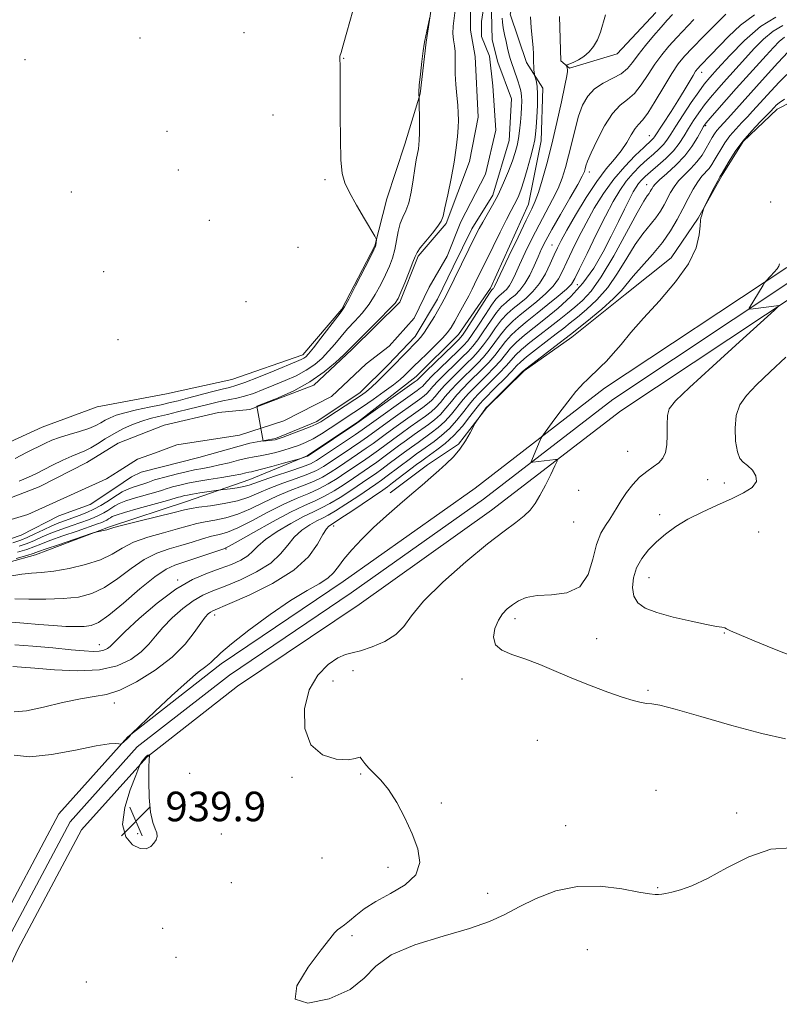
# Model space of a CAD drawing. Extents: x 2114800 to 2117700, y 324800 to 327700.
# Drawn here: x 2116125 to 2116331, y 325612 to 325878 of the extents above; entities that cross this region are included whole.
import ezdxf

# ---------------------------------------------------------------- set-up
doc = ezdxf.new("R2010")
doc.units = 0
doc.header["$MEASUREMENT"] = 0
for name, color, linetype, lineweight in [('DTM HARD BREAKLINE', 7, 'Continuous', 0), ('DTM SPOT ELEVATION', 2, 'Continuous', 13), ('INDEX CONTOUR', 41, 'Continuous', 13), ('INDEX CONTOUR DEPRESSION', 41, 'Continuous', 13), ('INTERMEDIATE CONTOUR', 44, 'Continuous', 0), ('SPOT ELEVATION', 7, 'Continuous', 0), ('STREAM - RIVER CENTERLINE', 11, 'Continuous', 0), ('STREAM - RIVER DOUBLE LINE', 5, 'Continuous', 0)]:
    doc.layers.add(name, color=color, linetype=linetype, lineweight=lineweight)
doc.styles.add('Style-ITALICS', font='ITALICS.shx')

# ---------------------------------------------------------------- blocks, each defined once
blk = doc.blocks.new('SPOT')
at = {"layer": 'SPOT ELEVATION'}
for p, q in [((-3.91, -3.91), (3.82, 3.81)), ((-1.65, 3.77), (1.72, -3.93))]:
    blk.add_line(p, q, dxfattribs=at)

msp = doc.modelspace()

# ---------------------------------------------------------------- linework, layer by layer
at = {"layer": 'DTM HARD BREAKLINE'}
for points in [[(2116056.48, 325726.75, 923.46), (2116068.29, 325725.45, 924.4), (2116084.99, 325723.72, 925.75), (2116100.89, 325724.84, 926.32), (2116115.18, 325729.64, 926.68), (2116129.47, 325733.62, 926.64), (2116149.49, 325741.24, 925.83), (2116170.32, 325748.03, 925.09), (2116187.48, 325754.04, 923.02), (2116203, 325760.46, 921.87), (2116216.92, 325769.75, 921.87), (2116232.48, 325781.88, 921.18), (2116243.97, 325793.21, 920.98), (2116252.61, 325805.79, 921.55), (2116262.94, 325828.55, 921.3), (2116266.31, 325845.65, 920.73), (2116266.81, 325859.91, 920.49), (2116262.37, 325866.87, 919.55), (2116257.97, 325879.93, 919.06), (2116262.97, 325897.84, 918.74), (2116268.79, 325915.73, 918.45), (2116271.77, 325935.28, 918.82), (2116273.48, 325947.9, 918.78)], [(2116225.5, 325750.45, 939.46), (2116235.55, 325757.99, 939.58), (2116243.99, 325763.54, 939.78), (2116251.66, 325773.5, 940.14), (2116261.73, 325783.44, 940.18), (2116274.59, 325792.57, 940.5), (2116289.07, 325804.08, 940.7), (2116301.55, 325814.01, 941.34), (2116308.82, 325824.77, 941.94), (2116315.3, 325836.34, 942.18), (2116320.96, 325845.51, 942.3), (2116330.22, 325854.25, 942.5), (2116341.06, 325859.79, 942.74), (2116353.47, 325859.71, 942.9), (2116369.46, 325857.61, 943.5), (2116391.08, 325857.47, 944.54), (2116404.29, 325858.99, 944.38), (2116421.12, 325861.68, 944.06), (2116436.37, 325867.99, 942.86), (2116448.42, 325875.12, 941.66), (2116462.07, 325881.83, 940.46), (2116478.52, 325886.93, 938.58), (2116489.35, 325892.07, 938.02), (2116501.37, 325893.59, 935.94)], [(2116237.74, 325889.16, 920.07), (2116235.24, 325872.37, 919.95), (2116233.55, 325858.37, 919.95), (2116229.46, 325844.79, 920.75), (2116224.56, 325830.01, 921.39), (2116221.28, 325817.22, 922.11), (2116212.36, 325800.07, 922.15), (2116201.88, 325787.73, 922.55), (2116182.63, 325781.05, 923.19), (2116164.99, 325777.16, 923.75), (2116146.16, 325773.67, 923.95), (2116131.31, 325768.16, 923.35), (2116114.86, 325760.66, 923.59)], [(2116271.3, 325879.34, 921.51), (2116271.63, 325867.33, 921.83), (2116274.01, 325865.32, 922.11), (2116286.85, 325869.24, 922.23), (2116297.32, 325880.38, 922.55)], [(2116332.79, 325811.41, 944.18), (2116283.51, 325778.74, 942.66), (2116248.47, 325751.7, 941.3), (2116212.79, 325726.38, 940.82), (2116179.76, 325704.14, 940.5), (2116154.45, 325684.4, 939.98), (2116135.78, 325663.51, 940.18), (2116118.11, 325630.32, 940.38), (2116108.07, 325609, 941.14), (2116097.62, 325594.48, 941.82), (2116078.7, 325577.72, 942.58), (2116049.16, 325566.11, 944.34), (2116014.9, 325551.06, 945.18), (2115972.73, 325530.5, 946.26), (2115932.2, 325511.95, 946.91), (2115892.13, 325492.64, 948.07), (2115877.54, 325486.83, 947.63), (2115855.03, 325479.88, 946.06), (2115826.01, 325474.5, 943.46), (2115800.22, 325469.91, 940.7)], [(2116334.73, 325808.2, 944.38), (2116285.69, 325775.69, 942.86), (2116250.7, 325748.69, 941.5), (2116214.92, 325723.3, 941.02), (2116181.96, 325701.1, 940.7), (2116157.02, 325681.65, 940.18), (2116138.88, 325661.35, 940.38), (2116121.46, 325628.64, 940.58), (2116111.32, 325607.09, 941.34), (2116100.42, 325591.95, 942.02), (2116080.69, 325574.47, 942.78), (2116050.6, 325562.65, 944.54), (2116016.48, 325547.66, 945.38), (2115974.33, 325527.11, 946.46), (2115933.79, 325508.56, 947.11), (2115893.64, 325489.2, 948.27), (2115878.79, 325483.29, 947.83), (2115855.93, 325476.23, 946.26), (2115826.68, 325470.81, 943.66), (2115800.64, 325466.18, 940.9)], [(2116336.67, 325804.99, 944.18), (2116287.87, 325772.64, 942.66), (2116252.93, 325745.68, 941.3), (2116217.05, 325720.22, 940.82), (2116184.16, 325698.06, 940.5), (2116159.59, 325678.9, 939.98), (2116141.98, 325659.19, 940.18), (2116124.81, 325626.96, 940.38), (2116114.57, 325605.18, 941.14), (2116103.22, 325589.42, 941.82), (2116082.68, 325571.22, 942.58), (2116052.04, 325559.19, 944.34), (2116018.06, 325544.26, 945.18), (2115975.93, 325523.72, 946.26), (2115935.38, 325505.17, 946.91), (2115895.15, 325485.76, 948.07), (2115880.04, 325479.75, 947.63), (2115856.83, 325472.58, 946.06), (2115827.35, 325467.12, 943.46), (2115801.06, 325462.45, 940.7)]]:
    msp.add_polyline3d(points, dxfattribs=at)
at = {"layer": 'DTM SPOT ELEVATION'}
for p in [(2116157.77, 325873.47, 923.5), (2116185.88, 325874.97, 923.5), (2116212.88, 325867.98, 921.93), (2116126.63, 325867.63, 923.5), (2116309.72, 325864.16, 930.62), (2116193.73, 325852.66, 923.5), (2116310.83, 325849.74, 936.26), (2116165.09, 325848.24, 923.3), (2116295.6, 325847.04, 929.18), (2116168.11, 325837.8, 923.6), (2116279.36, 325837.19, 926.5), (2116207.87, 325835.19, 922.29), (2116294.89, 325833.78, 935.3), (2116139.18, 325831.84, 923.9), (2116328.44, 325829.08, 943.6), (2116176.58, 325824.18, 922.61), (2116269.26, 325817.46, 927.2), (2116200.55, 325816.82, 922.29), (2116147.92, 325810.3, 923.04), (2116276.13, 325806.74, 932.66), (2116186.45, 325802.1, 922.73), (2116151.8, 325791.87, 923), (2116289.76, 325761.64, 943.2), (2116311.35, 325753.94, 945.1), (2116276.5, 325751.09, 942.6), (2116315.92, 325753.09, 945.2), (2116298.38, 325744.51, 945.4), (2116210.19, 325741.41, 938.5), (2116275.08, 325742.55, 942.9), (2116325.17, 325739.8, 947.8), (2116181.03, 325735.22, 932.1), (2116167.99, 325726.79, 933.8), (2116295.54, 325727.46, 946.8), (2116178.02, 325717.36, 938.5), (2116259.21, 325716.36, 944.4), (2116281.33, 325710.91, 944.6), (2116315.9, 325712.51, 945.9), (2116146.76, 325709.3, 933.3), (2116215.37, 325702.28, 942.4), (2116209.99, 325699.44, 942.7), (2116244.91, 325699.99, 943.6), (2116295.26, 325696.92, 944.2), (2116150.83, 325693.55, 938.5), (2116265.26, 325683.4, 943.1), (2116171.23, 325674.52, 940.5), (2116198.93, 325673.38, 941.8), (2116217.49, 325674.35, 941.9), (2116297.41, 325669.86, 942.8), (2116239.35, 325666.49, 942.2), (2116319.25, 325663.72, 942.2), (2116272.94, 325660.35, 942.6), (2116157.12, 325658.2, 939.86), (2116179.78, 325658.07, 940.4), (2116206.99, 325651.55, 940.9), (2116224.85, 325649.02, 941.8), (2116182.52, 325644.93, 940.6), (2116251.81, 325642.03, 942.3), (2116297.89, 325643.51, 942.1), (2116163.87, 325632.52, 940.5), (2116215.18, 325630.54, 942.2), (2116278.85, 325626.74, 941.2), (2116167.5, 325624.72, 940.6), (2116143.22, 325618.07, 940.7)]:
    msp.add_point(p, dxfattribs=at)
at = {"layer": 'INDEX CONTOUR', "flags": 128}
for points, elevation in [([(2116263.425, 325879.221), (2116263.62, 325876.282), (2116264.161, 325870.933), (2116264.272, 325869.161), (2116264.288, 325867.897), (2116264.284, 325866.852), (2116264.321, 325865.809), (2116264.385, 325864.844), (2116264.488, 325863.682), (2116264.554, 325863.362), (2116264.7, 325862.872), (2116264.952, 325861.961), (2116265.218, 325860.463), (2116265.375, 325858.235), (2116265.34, 325855.268), (2116265.176, 325852.084), (2116264.985, 325849.336), (2116264.828, 325847.448), (2116264.606, 325845.913), (2116264.179, 325843.995), (2116263.459, 325841.19), (2116262.568, 325837.929), (2116261.68, 325834.881), (2116260.93, 325832.558), (2116260.291, 325830.866), (2116259.695, 325829.553), (2116259.056, 325828.336), (2116258.208, 325826.78), (2116256.967, 325824.414), (2116255.243, 325820.984), (2116253.327, 325817.096), (2116248.329, 325806.864), (2116247.648, 325805.51), (2116246.736, 325803.763), (2116245.521, 325801.505), (2116244.181, 325799.059), (2116242.958, 325796.858), (2116241.991, 325795.192), (2116241.012, 325793.791), (2116239.655, 325792.241), (2116237.692, 325790.261), (2116235.458, 325788.108), (2116233.425, 325786.169), (2116231.95, 325784.736), (2116230.114, 325782.88), (2116229.283, 325782.061), (2116228.137, 325781.052), (2116226.373, 325779.662), (2116223.824, 325777.787), (2116220.867, 325775.685), (2116218.02, 325773.707), (2116215.66, 325772.106), (2116209.279, 325767.894), (2116206.893, 325766.372), (2116204.614, 325765.029), (2116202.581, 325764.008), (2116200.669, 325763.229), (2116198.673, 325762.555), (2116196.468, 325761.883), (2116194.205, 325761.256), (2116192.113, 325760.753), (2116190.324, 325760.416), (2116188.63, 325760.136), (2116186.733, 325759.768), (2116184.425, 325759.215), (2116181.873, 325758.561), (2116179.332, 325757.941), (2116176.994, 325757.449), (2116174.786, 325757.031), (2116172.564, 325756.596), (2116170.245, 325756.08), (2116167.958, 325755.527), (2116164.172, 325754.58), (2116162.797, 325754.221), (2116161.699, 325753.896), (2116160.795, 325753.574), (2116159.909, 325753.232), (2116158.84, 325752.853), (2116155.892, 325751.915), (2116154.35, 325751.327), (2116152.975, 325750.644), (2116151.686, 325749.859), (2116148.844, 325747.978), (2116147.166, 325746.952), (2116145.326, 325745.964), (2116143.354, 325745.075), (2116141.347, 325744.288), (2116137.635, 325742.961), (2116135.856, 325742.29), (2116133.895, 325741.459), (2116131.645, 325740.403), (2116129.33, 325739.282), (2116127.254, 325738.308), (2116125.519, 325737.599), (2116123.399, 325736.887)], 920), ([(2116324.028, 325879.75), (2116320.241, 325876.93), (2116317.048, 325873.927), (2116312.271, 325868.908), (2116309.459, 325866.061), (2116308.704, 325865.268), (2116308.121, 325864.51), (2116307.421, 325863.389), (2116304.987, 325859.245), (2116303.326, 325856.506), (2116301.491, 325853.612), (2116297.012, 325846.741), (2116296.707, 325846.346), (2116296.303, 325845.941), (2116294.066, 325843.875), (2116291.772, 325841.689), (2116288.932, 325838.762), (2116285.962, 325835.283), (2116283.203, 325831.436), (2116280.711, 325827.404), (2116278.466, 325823.366), (2116276.462, 325819.502), (2116274.726, 325815.966), (2116273.292, 325812.911), (2116272.137, 325810.42), (2116270.992, 325808.307), (2116269.533, 325806.318), (2116267.531, 325804.264), (2116265.191, 325802.211), (2116262.815, 325800.291), (2116260.651, 325798.581), (2116258.711, 325796.944), (2116256.951, 325795.188), (2116255.328, 325793.185), (2116253.784, 325791.063), (2116252.265, 325789.011), (2116250.716, 325787.165), (2116249.091, 325785.446), (2116247.346, 325783.721), (2116245.472, 325781.893), (2116243.59, 325780.014), (2116241.856, 325778.174), (2116240.379, 325776.451), (2116239.084, 325774.891), (2116237.851, 325773.524), (2116236.556, 325772.346), (2116235.055, 325771.196), (2116230.927, 325768.253), (2116228.463, 325766.483), (2116226.121, 325764.777), (2116222.295, 325761.947), (2116220.402, 325760.584), (2116218.251, 325759.093), (2116213.5, 325755.885), (2116211.123, 325754.298), (2116208.719, 325752.804), (2116206.197, 325751.461), (2116203.449, 325750.269), (2116200.324, 325748.996), (2116196.653, 325747.35), (2116192.403, 325745.177), (2116188.067, 325742.868), (2116184.271, 325740.949), (2116181.448, 325739.793), (2116179.25, 325739.157), (2116177.136, 325738.643), (2116174.674, 325737.939), (2116171.869, 325737.072), (2116168.836, 325736.161), (2116165.669, 325735.246), (2116162.375, 325734.086), (2116158.942, 325732.364), (2116155.376, 325729.917), (2116151.763, 325727.19), (2116148.204, 325724.778), (2116144.735, 325723.145), (2116141.108, 325722.215), (2116137.006, 325721.78), (2116132.307, 325721.646), (2116127.663, 325721.671), (2116123.919, 325721.73)], 930), ([(2116125.078, 325753.536), (2116127.594, 325754.611), (2116129.586, 325755.548), (2116134.143, 325757.858), (2116136.855, 325759.203), (2116139.337, 325760.363), (2116141.28, 325761.169), (2116142.881, 325761.814), (2116144.453, 325762.579), (2116146.258, 325763.673), (2116148.332, 325765.003), (2116150.654, 325766.402), (2116153.178, 325767.721), (2116155.763, 325768.882), (2116158.243, 325769.824), (2116160.519, 325770.522), (2116162.756, 325771.078), (2116165.184, 325771.635), (2116167.95, 325772.291), (2116170.866, 325773.011), (2116176.113, 325774.352), (2116178.272, 325774.889), (2116180.232, 325775.317), (2116182.1, 325775.649), (2116184.008, 325776.004), (2116186.098, 325776.525), (2116188.478, 325777.318), (2116191.131, 325778.34), (2116194.007, 325779.51), (2116197.03, 325780.765), (2116200.013, 325782.11), (2116202.741, 325783.567), (2116205.056, 325785.154), (2116207.033, 325786.871), (2116208.803, 325788.711), (2116210.489, 325790.664), (2116212.18, 325792.697), (2116213.962, 325794.772), (2116215.884, 325796.873), (2116217.853, 325799.072), (2116219.744, 325801.46), (2116221.452, 325804.084), (2116222.947, 325806.793), (2116224.217, 325809.389), (2116225.258, 325811.736), (2116226.084, 325813.956), (2116226.715, 325816.231), (2116227.188, 325818.674), (2116227.621, 325821.1), (2116228.149, 325823.251), (2116228.863, 325824.995), (2116229.681, 325826.704), (2116230.477, 325828.87), (2116231.149, 325831.808), (2116231.7, 325835.099), (2116232.159, 325838.145), (2116232.547, 325840.482), (2116233.1, 325843.465), (2116233.254, 325844.565), (2116233.337, 325845.85), (2116233.368, 325847.717), (2116233.364, 325850.372), (2116233.299, 325856.971), (2116233.282, 325857.506), (2116233.204, 325858.016), (2116233.21, 325858.876), (2116233.347, 325860.705), (2116233.663, 325863.701), (2116234.065, 325867.138), (2116234.429, 325870.065), (2116234.667, 325871.808), (2116234.843, 325872.803), (2116236.221, 325879.098)], 920), ([(2116332.8, 325863.575), (2116330.71, 325861.533), (2116328.545, 325859.236), (2116323.534, 325853.696), (2116322.136, 325852.205), (2116320.587, 325850.596), (2116318.968, 325848.86), (2116317.419, 325847.033), (2116316.058, 325845.163), (2116314.903, 325843.354), (2116313.952, 325841.725), (2116313.181, 325840.365), (2116312.486, 325839.224), (2116311.745, 325838.223), (2116309.833, 325836.128), (2116308.68, 325834.609), (2116307.423, 325832.542), (2116306.076, 325830.034), (2116304.651, 325827.256), (2116303.127, 325824.348), (2116301.353, 325821.321), (2116299.144, 325818.153), (2116296.433, 325814.877), (2116291.219, 325809.071), (2116288.027, 325805.176), (2116285.935, 325803.016), (2116282.713, 325800.143), (2116278.657, 325796.774), (2116274.271, 325793.274), (2116270.04, 325789.994), (2116266.381, 325787.208), (2116263.69, 325785.179), (2116262.162, 325784.006), (2116261.178, 325783.147), (2116259.917, 325781.904), (2116252.046, 325774.077), (2116251.472, 325773.46), (2116251.059, 325772.92), (2116248.793, 325769.773), (2116248.495, 325769.266), (2116247.12, 325766.656), (2116245.866, 325764.498), (2116244.323, 325762.231), (2116242.564, 325760.154), (2116240.645, 325758.247), (2116238.617, 325756.41), (2116236.491, 325754.535), (2116234.13, 325752.483), (2116231.353, 325750.102), (2116228.069, 325747.302), (2116224.508, 325744.21), (2116220.988, 325741.013), (2116217.791, 325737.891), (2116215.073, 325734.996), (2116212.957, 325732.479), (2116211.459, 325730.435), (2116210.176, 325728.757), (2116208.598, 325727.288), (2116206.272, 325725.822), (2116202.971, 325723.955), (2116198.522, 325721.236), (2116192.975, 325717.443), (2116187.263, 325713.254), (2116182.545, 325709.578), (2116179.641, 325707.095), (2116176.954, 325704.488), (2116175.594, 325703.411), (2116173.555, 325701.836), (2116170.5, 325699.271), (2116166.331, 325695.491), (2116161.894, 325691.328), (2116155.494, 325685.209), (2116155.304, 325684.987), (2116154.926, 325684.47), (2116154.654, 325684.151), (2116154.346, 325683.84), (2116152.764, 325682.467), (2116152.618, 325682.362), (2116152.437, 325682.354), (2116152.069, 325682.436), (2116151.27, 325682.556), (2116149.439, 325682.48), (2116145.891, 325681.929), (2116140.303, 325680.782), (2116133.816, 325679.562), (2116127.936, 325678.949), (2116123.762, 325679.413)], 940)]:
    msp.add_lwpolyline(points, dxfattribs=dict(at, elevation=elevation))
at = {"layer": 'INDEX CONTOUR DEPRESSION', "elevation": 940, "flags": 128}
msp.add_lwpolyline([(2116153.068, 325660.674), (2116153.658, 325665.224), (2116155.118, 325670.002), (2116156.607, 325673.88), (2116157.476, 325676.039), (2116157.858, 325676.927), (2116158.08, 325677.303), (2116158.401, 325677.777), (2116158.81, 325678.346), (2116159.229, 325678.858), (2116159.591, 325679.193), (2116159.887, 325679.38), (2116160.516, 325679.625), (2116160.508, 325679.591), (2116160.452, 325679.486), (2116160.349, 325679.191), (2116160.233, 325678.235), (2116160.149, 325676.056), (2116160.143, 325672.367), (2116160.284, 325667.984), (2116160.643, 325663.996), (2116161.242, 325661.235), (2116161.891, 325659.506), (2116162.352, 325658.354), (2116162.434, 325657.392), (2116162.147, 325656.491), (2116161.55, 325655.584), (2116160.675, 325654.68), (2116159.457, 325654.066), (2116157.801, 325654.109), (2116155.756, 325655.127), (2116153.929, 325657.277), (2116153.068, 325660.674)], dxfattribs=at)
at = {"layer": 'INTERMEDIATE CONTOUR', "flags": 128}
for points, elevation in [([(2116123.958, 325759.734), (2116127.092, 325761.291), (2116132.043, 325763.788), (2116133.915, 325764.631), (2116135.99, 325765.389), (2116138.597, 325766.184), (2116141.407, 325767.013), (2116143.928, 325767.838), (2116145.797, 325768.629), (2116147.181, 325769.378), (2116148.378, 325770.082), (2116149.683, 325770.745), (2116151.372, 325771.401), (2116153.715, 325772.092), (2116156.842, 325772.839), (2116160.292, 325773.586), (2116163.463, 325774.256), (2116165.952, 325774.807), (2116168.147, 325775.34), (2116170.638, 325775.985), (2116177.161, 325777.715), (2116180.037, 325778.453), (2116182.011, 325778.934), (2116183.739, 325779.421), (2116186.149, 325780.278), (2116189.829, 325781.724), (2116194.048, 325783.436), (2116200.111, 325785.93), (2116201.387, 325786.481), (2116202.066, 325786.832), (2116202.615, 325787.239), (2116203.388, 325788.061), (2116204.711, 325789.684), (2116206.752, 325792.293), (2116212.226, 325799.384), (2116213.096, 325800.725), (2116214.248, 325802.848), (2116216.097, 325806.405), (2116220.047, 325814.105), (2116221.078, 325816.142), (2116221.487, 325817.029), (2116221.59, 325817.435), (2116221.747, 325818.837), (2116221.718, 325819.163), (2116221.358, 325819.87), (2116218.56, 325824.598), (2116216.396, 325828.29), (2116214.451, 325831.709), (2116213.175, 325834.272), (2116212.481, 325836.815), (2116212.149, 325840.52), (2116211.99, 325846.127), (2116211.931, 325852.598), (2116211.931, 325858.452), (2116211.964, 325865.051), (2116211.948, 325866.514), (2116211.891, 325867.395), (2116211.83, 325867.917), (2116211.811, 325868.245), (2116211.893, 325868.61), (2116212.181, 325869.526), (2116212.79, 325871.573), (2116213.776, 325875.077), (2116216.983, 325886.672)], 922), ([(2116329.795, 325879.173), (2116325.682, 325876.565), (2116321.385, 325872.843), (2116317.341, 325868.748), (2116314.084, 325865.194), (2116311.947, 325862.801), (2116310.461, 325861.004), (2116308.956, 325858.942), (2116306.95, 325856.015), (2116304.725, 325852.675), (2116302.755, 325849.635), (2116301.374, 325847.431), (2116300.373, 325845.888), (2116299.405, 325844.655), (2116298.191, 325843.424), (2116296.71, 325842.088), (2116295.005, 325840.583), (2116293.134, 325838.857), (2116291.204, 325836.901), (2116289.331, 325834.716), (2116287.577, 325832.246), (2116285.774, 325829.209), (2116283.693, 325825.27), (2116281.228, 325820.324), (2116278.745, 325815.208), (2116276.73, 325810.993), (2116275.476, 325808.419), (2116274.509, 325806.906), (2116273.16, 325805.545), (2116270.951, 325803.636), (2116268.155, 325801.331), (2116265.23, 325798.989), (2116262.565, 325796.894), (2116260.249, 325795), (2116258.299, 325793.186), (2116256.695, 325791.349), (2116255.262, 325789.48), (2116253.795, 325787.589), (2116252.136, 325785.695), (2116250.342, 325783.83), (2116246.781, 325780.322), (2116245.122, 325778.641), (2116243.545, 325776.913), (2116242.04, 325775.096), (2116240.565, 325773.29), (2116239.069, 325771.629), (2116237.503, 325770.2), (2116235.822, 325768.903), (2116231.966, 325766.161), (2116229.85, 325764.638), (2116227.742, 325763.093), (2116223.763, 325760.123), (2116221.83, 325758.71), (2116219.868, 325757.332), (2116215.511, 325754.379), (2116212.979, 325752.678), (2116210.314, 325750.973), (2116207.688, 325749.472), (2116205.15, 325748.268), (2116202.274, 325746.999), (2116198.516, 325745.19), (2116193.622, 325742.568), (2116188.494, 325739.689), (2116184.323, 325737.304), (2116181.906, 325735.949), (2116180.47, 325735.273), (2116178.847, 325734.703), (2116172.914, 325732.714), (2116167.227, 325730.87), (2116164.824, 325729.753), (2116161.825, 325727.709), (2116157.776, 325724.383), (2116153.316, 325720.547), (2116149.356, 325717.256), (2116146.555, 325715.305), (2116144.543, 325714.459), (2116142.698, 325714.223), (2116140.484, 325714.188), (2116137.729, 325714.274), (2116134.349, 325714.483), (2116130.385, 325714.804), (2116126.371, 325715.154), (2116122.964, 325715.437)], 932), ([(2116316.264, 325879.912), (2116313.511, 325877.137), (2116310.25, 325873.88), (2116307.257, 325870.861), (2116305.086, 325868.555), (2116303.411, 325866.47), (2116301.687, 325863.87), (2116299.532, 325860.299), (2116297.216, 325856.421), (2116295.172, 325853.179), (2116293.713, 325851.231), (2116292.671, 325850.089), (2116291.758, 325848.98), (2116290.726, 325847.307), (2116289.48, 325845.188), (2116287.967, 325842.919), (2116286.136, 325840.664), (2116283.95, 325838.083), (2116281.378, 325834.702), (2116278.469, 325830.287), (2116275.603, 325825.556), (2116273.24, 325821.464), (2116271.697, 325818.681), (2116270.706, 325816.724), (2116269.854, 325814.828), (2116268.797, 325812.42), (2116267.476, 325809.707), (2116265.903, 325807.091), (2116264.111, 325804.891), (2116262.227, 325803.091), (2116260.4, 325801.592), (2116258.735, 325800.268), (2116257.172, 325798.887), (2116255.604, 325797.189), (2116253.961, 325795.021), (2116252.306, 325792.646), (2116250.735, 325790.432), (2116249.296, 325788.635), (2116247.839, 325787.063), (2116246.165, 325785.41), (2116244.163, 325783.464), (2116242.059, 325781.387), (2116240.167, 325779.434), (2116238.717, 325777.807), (2116237.603, 325776.491), (2116236.633, 325775.419), (2116235.609, 325774.491), (2116234.289, 325773.487), (2116227.076, 325768.326), (2116224.5, 325766.461), (2116220.828, 325763.77), (2116218.975, 325762.458), (2116216.634, 325760.854), (2116211.487, 325757.392), (2116209.267, 325755.919), (2116207.124, 325754.635), (2116204.705, 325753.45), (2116201.749, 325752.271), (2116198.373, 325750.993), (2116194.789, 325749.511), (2116191.183, 325747.785), (2116187.639, 325746.046), (2116184.221, 325744.594), (2116180.99, 325743.637), (2116178.03, 325743.042), (2116175.425, 325742.584), (2116173.159, 325742.07), (2116167.91, 325740.625), (2116164.11, 325739.622), (2116159.925, 325738.418), (2116156.058, 325737.02), (2116152.976, 325735.452), (2116150.21, 325733.833), (2116147.053, 325732.301), (2116143.032, 325730.981), (2116138.609, 325729.943), (2116134.477, 325729.24), (2116131.145, 325728.882), (2116128.389, 325728.685), (2116125.8, 325728.422), (2116123.056, 325727.914)], 928), ([(2116301.854, 325879.884), (2116300.446, 325878.292), (2116298.79, 325876.461), (2116296.731, 325874.098), (2116294.532, 325871.463), (2116292.554, 325868.954), (2116291.029, 325866.883), (2116289.646, 325865.213), (2116287.962, 325863.824), (2116285.685, 325862.581), (2116283.127, 325861.292), (2116280.753, 325859.755), (2116278.919, 325857.793), (2116277.548, 325855.339), (2116276.457, 325852.354), (2116275.489, 325848.866), (2116274.598, 325845.166), (2116273.767, 325841.612), (2116272.956, 325838.462), (2116272.047, 325835.585), (2116270.9, 325832.746), (2116269.418, 325829.745), (2116265.771, 325822.964), (2116263.838, 325819.163), (2116262.024, 325815.424), (2116260.491, 325812.146), (2116259.346, 325809.635), (2116258.484, 325807.809), (2116257.745, 325806.488), (2116257.004, 325805.509), (2116256.266, 325804.773), (2116254.906, 325803.643), (2116254.094, 325802.774), (2116252.909, 325801.193), (2116251.228, 325798.693), (2116249.349, 325795.812), (2116247.674, 325793.275), (2116246.455, 325791.576), (2116245.335, 325790.296), (2116243.804, 325788.787), (2116238.997, 325784.133), (2116236.79, 325781.955), (2116235.394, 325780.518), (2116234.197, 325779.208), (2116233.715, 325778.783), (2116232.756, 325778.072), (2116217.892, 325767.418), (2116216.12, 325766.206), (2116207.463, 325760.404), (2116205.557, 325759.159), (2116203.935, 325758.297), (2116201.721, 325757.428), (2116198.347, 325756.273), (2116194.473, 325754.987), (2116191.063, 325753.832), (2116187.313, 325752.462), (2116185.902, 325752.078), (2116184.092, 325751.763), (2116182.166, 325751.508), (2116179.67, 325751.227), (2116178.982, 325751.136), (2116173.973, 325750.367), (2116171.999, 325750.047), (2116170.659, 325749.808), (2116169.859, 325749.642), (2116168.709, 325749.356), (2116168.182, 325749.191), (2116167.304, 325748.931), (2116165.209, 325748.344), (2116157.289, 325746.16), (2116153.579, 325745.101), (2116151.343, 325744.398), (2116150.274, 325743.971), (2116149.759, 325743.666), (2116149.287, 325743.354), (2116148.761, 325743.033), (2116148.183, 325742.723), (2116147.482, 325742.416), (2116146.276, 325741.973), (2116140.75, 325740.07), (2116136.874, 325738.725), (2116133.384, 325737.471), (2116130.92, 325736.52), (2116129.07, 325735.781), (2116127.159, 325735.089), (2116124.668, 325734.309)], 924), ([(2116283.774, 325879.762), (2116282.345, 325875.068), (2116281.531, 325872.973), (2116280.51, 325871.189), (2116279.286, 325869.715), (2116277.892, 325868.524), (2116276.394, 325867.59), (2116274.99, 325866.902), (2116273.326, 325866.203), (2116273.128, 325866.065), (2116273.149, 325865.917), (2116273.242, 325865.667), (2116273.348, 325865.329), (2116273.426, 325864.945), (2116273.426, 325864.434), (2116273.232, 325863.225), (2116272.715, 325860.625), (2116271.791, 325856.207), (2116270.571, 325850.618), (2116269.213, 325844.769), (2116267.863, 325839.459), (2116266.622, 325835.014), (2116265.579, 325831.646), (2116264.739, 325829.348), (2116263.783, 325827.241), (2116262.308, 325824.228), (2116260.087, 325819.626), (2116257.599, 325814.415), (2116253.742, 325806.273), (2116253.553, 325805.918), (2116253.417, 325805.738), (2116253.283, 325805.603), (2116253.153, 325805.497), (2116252.992, 325805.331), (2116252.556, 325804.717), (2116251.561, 325803.195), (2116246.144, 325794.697), (2116245.035, 325793.046), (2116244.083, 325791.912), (2116242.623, 325790.475), (2116235.101, 325783.217), (2116232.979, 325781.103), (2116232.768, 325780.928), (2116231.99, 325780.364), (2116217.712, 325770.136), (2116216.425, 325769.242), (2116203.796, 325760.81), (2116203.094, 325760.368), (2116202.773, 325760.227), (2116201.258, 325759.741), (2116196.569, 325758.405), (2116193.447, 325757.528), (2116190.686, 325756.774), (2116188.926, 325756.332), (2116187.929, 325756.116), (2116187.228, 325755.975), (2116186.382, 325755.778), (2116185.058, 325755.487), (2116182.945, 325755.086), (2116179.897, 325754.574), (2116176.422, 325754.009), (2116173.19, 325753.461), (2116170.721, 325752.985), (2116168.942, 325752.59), (2116166.588, 325752.006), (2116165.753, 325751.788), (2116165.086, 325751.591), (2116163.607, 325751.081), (2116162.025, 325750.598), (2116156.591, 325749.037), (2116153.964, 325748.214), (2116152.159, 325747.521), (2116150.98, 325746.915), (2116149.066, 325745.667), (2116147.963, 325744.993), (2116146.756, 325744.344), (2116145.418, 325743.745), (2116143.811, 325743.131), (2116141.764, 325742.409), (2116139.192, 325741.516), (2116136.365, 325740.507), (2116133.64, 325739.465), (2116131.283, 325738.463), (2116129.2, 325737.531), (2116127.207, 325736.698), (2116125.094, 325735.954)], 922), ([(2116255.755, 325878.892), (2116255.843, 325877.771), (2116256.046, 325876.285), (2116256.392, 325874.469), (2116256.82, 325872.533), (2116257.247, 325870.728), (2116257.617, 325869.231), (2116257.976, 325867.911), (2116258.394, 325866.565), (2116258.915, 325865.045), (2116260.038, 325861.883), (2116260.499, 325860.486), (2116260.838, 325859.178), (2116261.039, 325857.846), (2116261.091, 325856.393), (2116261.026, 325854.746), (2116260.884, 325852.843), (2116260.698, 325850.672), (2116260.467, 325848.406), (2116260.185, 325846.264), (2116259.826, 325844.372), (2116259.314, 325842.48), (2116258.555, 325840.242), (2116257.487, 325837.428), (2116256.172, 325834.265), (2116254.704, 325831.096), (2116253.18, 325828.214), (2116251.735, 325825.713), (2116250.503, 325823.64), (2116249.563, 325821.973), (2116248.76, 325820.423), (2116240.821, 325804.182), (2116240.127, 325802.819), (2116239.473, 325801.623), (2116238.624, 325800.16), (2116237.425, 325798.146), (2116236.051, 325795.908), (2116234.762, 325793.921), (2116233.724, 325792.514), (2116232.759, 325791.422), (2116226.105, 325784.576), (2116224.026, 325782.482), (2116222.074, 325780.565), (2116220.401, 325778.991), (2116219.063, 325777.838), (2116217.72, 325776.838), (2116215.931, 325775.637), (2116208.306, 325770.672), (2116206.712, 325769.651), (2116205.451, 325768.954), (2116203.858, 325768.259), (2116201.493, 325767.339), (2116198.822, 325766.34), (2116196.538, 325765.505), (2116195.14, 325765.01), (2116194.347, 325764.78), (2116191.149, 325764.433), (2116189.361, 325773.841), (2116194.3, 325775.734), (2116195.204, 325776.112), (2116199.4, 325778.049), (2116203.753, 325780.439), (2116207.598, 325783.11), (2116210.693, 325785.686), (2116212.896, 325787.738), (2116214.224, 325789.035), (2116216.907, 325791.737), (2116222.609, 325797.42), (2116225.24, 325800.073), (2116226.808, 325801.763), (2116227.66, 325803.026), (2116228.388, 325804.673), (2116229.431, 325807.247), (2116230.615, 325810.219), (2116231.614, 325812.787), (2116232.227, 325814.396), (2116232.757, 325815.476), (2116233.633, 325816.702), (2116235.127, 325818.549), (2116236.883, 325820.688), (2116238.386, 325822.585), (2116239.274, 325823.933), (2116239.777, 325825.312), (2116240.276, 325827.521), (2116241.052, 325831.095), (2116241.974, 325835.499), (2116242.807, 325839.93), (2116243.372, 325843.734), (2116243.695, 325846.837), (2116243.857, 325849.313), (2116243.921, 325851.295), (2116243.888, 325853.142), (2116243.741, 325855.273), (2116243.486, 325857.967), (2116243.215, 325860.944), (2116243.037, 325863.784), (2116243.024, 325866.16), (2116243.073, 325868.123), (2116243.043, 325869.813), (2116242.84, 325871.375), (2116242.584, 325872.956), (2116242.445, 325874.705), (2116242.541, 325876.719), (2116243.027, 325881.033)], 918), ([(2116331.716, 325876.91), (2116329.113, 325875.346), (2116326.505, 325873.16), (2116323.97, 325870.612), (2116321.595, 325868.023), (2116315.636, 325861.415), (2116313.859, 325859.417), (2116312.148, 325857.421), (2116310.51, 325855.382), (2116308.958, 325853.27), (2116307.512, 325851.128), (2116306.194, 325849.017), (2116304.984, 325846.98), (2116303.697, 325844.98), (2116302.104, 325842.961), (2116300.079, 325840.907), (2116297.9, 325838.957), (2116295.944, 325837.291), (2116294.497, 325836.026), (2116293.475, 325835.04), (2116292.7, 325834.149), (2116291.999, 325833.156), (2116291.224, 325831.823), (2116290.226, 325829.899), (2116288.891, 325827.2), (2116287.229, 325823.812), (2116285.279, 325819.886), (2116283.062, 325815.601), (2116280.537, 325811.244), (2116277.642, 325807.126), (2116274.368, 325803.497), (2116270.915, 325800.345), (2116267.532, 325797.595), (2116264.446, 325795.179), (2116261.784, 325793.054), (2116259.647, 325791.184), (2116258.061, 325789.512), (2116255.326, 325786.168), (2116253.556, 325784.225), (2116251.594, 325782.213), (2116248.09, 325778.751), (2116246.653, 325777.268), (2116245.234, 325775.652), (2116242.046, 325771.691), (2116240.287, 325769.734), (2116238.45, 325768.054), (2116236.588, 325766.611), (2116233.003, 325764.067), (2116231.238, 325762.793), (2116229.363, 325761.409), (2116225.231, 325758.299), (2116223.257, 325756.836), (2116221.484, 325755.572), (2116219.678, 325754.33), (2116214.833, 325751.058), (2116211.909, 325749.142), (2116209.18, 325747.483), (2116206.913, 325746.302), (2116204.718, 325745.287), (2116202.047, 325743.991), (2116198.573, 325742.11), (2116194.865, 325739.902), (2116191.714, 325737.768), (2116189.671, 325736.017), (2116188.304, 325734.594), (2116186.937, 325733.358), (2116185.022, 325732.186), (2116182.511, 325731.038), (2116179.485, 325729.892), (2116176.002, 325728.657), (2116172.016, 325726.948), (2116167.462, 325724.31), (2116162.419, 325720.527), (2116157.561, 325716.355), (2116153.71, 325712.788), (2116151.437, 325710.568), (2116150.321, 325709.415), (2116149.692, 325708.793), (2116148.98, 325708.271), (2116148.025, 325707.827), (2116146.771, 325707.54), (2116145.103, 325707.476), (2116142.681, 325707.622), (2116139.112, 325707.952), (2116134.231, 325708.418), (2116128.814, 325708.906), (2116123.87, 325709.288)], 934), ([(2116307.681, 325878.511), (2116303.023, 325873.661), (2116300.909, 325871.327), (2116298.971, 325868.967), (2116297.121, 325866.412), (2116295.28, 325863.591), (2116293.431, 325860.816), (2116291.567, 325858.501), (2116289.676, 325856.859), (2116287.72, 325855.317), (2116285.652, 325853.107), (2116283.48, 325849.744), (2116281.448, 325845.882), (2116279.853, 325842.46), (2116278.904, 325840.188), (2116278.447, 325838.868), (2116278.241, 325838.074), (2116278.026, 325837.354), (2116277.469, 325836.141), (2116276.221, 325833.846), (2116274.097, 325830.14), (2116271.559, 325825.759), (2116269.234, 325821.701), (2116267.589, 325818.7), (2116266.449, 325816.432), (2116265.483, 325814.302), (2116264.418, 325811.876), (2116263.225, 325809.345), (2116261.936, 325807.059), (2116260.591, 325805.28), (2116259.251, 325803.943), (2116257.984, 325802.895), (2116256.82, 325801.956), (2116255.633, 325800.83), (2116254.256, 325799.191), (2116252.594, 325796.857), (2116250.827, 325794.229), (2116249.206, 325791.853), (2116247.875, 325790.105), (2116246.587, 325788.679), (2116244.985, 325787.098), (2116242.854, 325785.035), (2116240.528, 325782.76), (2116238.479, 325780.695), (2116237.056, 325779.163), (2116236.121, 325778.092), (2116235.415, 325777.314), (2116234.662, 325776.637), (2116233.524, 325775.78), (2116225.689, 325770.172), (2116219.36, 325765.594), (2116217.548, 325764.332), (2116215.016, 325762.615), (2116209.475, 325758.898), (2116207.412, 325757.539), (2116205.53, 325756.466), (2116203.213, 325755.439), (2116200.049, 325754.272), (2116196.423, 325752.99), (2116192.926, 325751.671), (2116189.963, 325750.393), (2116187.212, 325749.225), (2116184.169, 325748.238), (2116180.533, 325747.481), (2116176.811, 325746.926), (2116173.713, 325746.524), (2116171.645, 325746.201), (2116169.779, 325745.789), (2116166.984, 325745.09), (2116157.475, 325742.752), (2116153.174, 325741.675), (2116150.684, 325741.01), (2116148.814, 325740.437), (2116147.892, 325740.205), (2116145.398, 325739.652), (2116144.556, 325739.388), (2116135.687, 325736.364), (2116132.378, 325735.221), (2116130.335, 325734.501), (2116128.913, 325734.022), (2116127.112, 325733.479), (2116124.243, 325732.664)], 926), ([(2116332.159, 325873.7), (2116330.756, 325872.514), (2116329.166, 325870.89), (2116327.213, 325868.749), (2116319.136, 325859.79), (2116313.906, 325853.918), (2116312.064, 325851.822), (2116310.967, 325850.524), (2116310.299, 325849.58), (2116309.632, 325848.399), (2116308.608, 325846.54), (2116307.129, 325844.16), (2116305.162, 325841.565), (2116302.768, 325839.044), (2116300.34, 325836.813), (2116298.36, 325835.07), (2116297.176, 325833.941), (2116296.608, 325833.265), (2116296.344, 325832.808), (2116296.117, 325832.375), (2116295.853, 325831.924), (2116295.524, 325831.453), (2116295.044, 325830.818), (2116294.091, 325829.325), (2116292.285, 325826.141), (2116289.418, 325820.828), (2116285.973, 325814.549), (2116282.605, 325808.862), (2116279.82, 325804.948), (2116277.522, 325802.464), (2116275.462, 325800.693), (2116273.414, 325799.022), (2116271.228, 325797.262), (2116268.773, 325795.333), (2116266.013, 325793.206), (2116263.279, 325791.075), (2116260.995, 325789.182), (2116259.428, 325787.677), (2116258.22, 325786.314), (2116256.856, 325784.747), (2116254.976, 325782.755), (2116252.845, 325780.597), (2116249.4, 325777.179), (2116248.184, 325775.894), (2116246.923, 325774.391), (2116245.363, 325772.385), (2116243.528, 325770.089), (2116241.505, 325767.839), (2116239.397, 325765.908), (2116237.354, 325764.319), (2116234.041, 325761.974), (2116232.625, 325760.949), (2116230.984, 325759.726), (2116224.686, 325754.962), (2116223.101, 325753.81), (2116221.564, 325752.743), (2116216.688, 325749.437), (2116213.504, 325747.311), (2116210.672, 325745.494), (2116208.678, 325744.338), (2116207.189, 325743.59), (2116205.666, 325742.844), (2116203.72, 325741.764), (2116201.547, 325740.294), (2116199.492, 325738.447), (2116197.739, 325736.26), (2116195.833, 325733.862), (2116193.156, 325731.399), (2116189.332, 325729.026), (2116184.936, 325726.897), (2116180.785, 325725.165), (2116177.476, 325723.886), (2116174.757, 325722.718), (2116172.154, 325721.221), (2116169.333, 325719.087), (2116166.491, 325716.543), (2116163.964, 325713.947), (2116161.955, 325711.581), (2116160.14, 325709.416), (2116158.067, 325707.345), (2116155.321, 325705.329), (2116151.641, 325703.614), (2116146.803, 325702.511), (2116140.814, 325702.221), (2116134.599, 325702.485), (2116129.311, 325702.931), (2116125.758, 325703.256), (2116123.372, 325703.427)], 936), ([(2116333.143, 325869.774), (2116330.385, 325866.757), (2116326.952, 325862.968), (2116316.858, 325851.753), (2116314.644, 325849.363), (2116313.896, 325848.481), (2116313.247, 325847.582), (2116312.606, 325846.544), (2116310.989, 325843.638), (2116309.873, 325841.818), (2116308.484, 325839.952), (2116306.824, 325838.168), (2116305.088, 325836.472), (2116303.52, 325834.839), (2116302.3, 325833.242), (2116301.342, 325831.649), (2116299.622, 325828.362), (2116298.603, 325826.623), (2116297.334, 325824.803), (2116293.855, 325820.537), (2116291.753, 325817.606), (2116289.479, 325813.923), (2116287.017, 325809.876), (2116284.327, 325805.985), (2116281.431, 325802.675), (2116278.59, 325800.007), (2116276.123, 325797.94), (2116274.212, 325796.382), (2116272.482, 325795), (2116270.417, 325793.401), (2116264.789, 325789.108), (2116262.343, 325787.181), (2116260.795, 325785.841), (2116259.699, 325784.73), (2116258.386, 325783.326), (2116256.396, 325781.284), (2116254.097, 325778.98), (2116250.709, 325775.609), (2116249.716, 325774.521), (2116248.612, 325773.13), (2116247.025, 325771.03), (2116245.009, 325768.489), (2116242.723, 325765.945), (2116240.344, 325763.763), (2116238.121, 325762.027), (2116235.079, 325759.88), (2116234.012, 325759.104), (2116232.604, 325758.042), (2116226.111, 325753.088), (2116224.718, 325752.049), (2116223.449, 325751.155), (2116215.098, 325745.48), (2116212.164, 325743.505), (2116210.444, 325742.374), (2116209.659, 325741.893), (2116209.285, 325741.697), (2116208.867, 325741.419), (2116208.23, 325740.686), (2116207.271, 325739.127), (2116205.808, 325736.505), (2116203.361, 325733.127), (2116199.374, 325729.439), (2116193.642, 325725.866), (2116187.361, 325722.756), (2116182.082, 325720.437), (2116177.497, 325718.488), (2116176.847, 325718.132), (2116176.246, 325717.647), (2116175.421, 325716.731), (2116174.219, 325715.106), (2116172.472, 325712.594), (2116169.959, 325709.417), (2116166.443, 325705.896), (2116161.865, 325702.37), (2116156.874, 325699.253), (2116152.296, 325696.978), (2116148.672, 325695.801), (2116145.417, 325695.252), (2116141.66, 325694.683), (2116136.839, 325693.634), (2116131.637, 325692.396), (2116127.041, 325691.446), (2116123.742, 325691.155)], 938), ([(2116332.142, 325856.939), (2116330.735, 325855.951), (2116329.937, 325855.278), (2116329.488, 325854.81), (2116329.119, 325854.404), (2116328.53, 325853.788), (2116325.576, 325850.796), (2116323.29, 325848.358), (2116320.943, 325845.587), (2116318.868, 325842.743), (2116317.201, 325840.164), (2116315.007, 325836.496), (2116314.909, 325836.367), (2116314.652, 325835.93), (2116314.089, 325834.874), (2116313.15, 325833.041), (2116310.648, 325828.071), (2116310.422, 325827.581), (2116310.289, 325827.206), (2116309.67, 325825.296), (2116309.545, 325824.8), (2116309.461, 325824.079), (2116309.365, 325822.663), (2116309.119, 325820.188), (2116308.252, 325816.713), (2116306.205, 325812.403), (2116302.668, 325807.48), (2116298.311, 325802.406), (2116294.052, 325797.695), (2116290.614, 325793.762), (2116287.947, 325790.593), (2116285.807, 325788.072), (2116283.985, 325786.082), (2116282.408, 325784.497), (2116278.773, 325781.008), (2116277.801, 325780.049), (2116276.853, 325779.077), (2116275.718, 325777.793), (2116274.149, 325775.846)], 942), ([(2116330.847, 325812.334), (2116330.643, 325811.745), (2116330.176, 325811.054), (2116329.361, 325810.101), (2116328.406, 325809.066), (2116327.123, 325807.704), (2116326.803, 325807.276), (2116326.364, 325806.566), (2116322.627, 325800.342), (2116322.561, 325800.158), (2116322.834, 325800.128), (2116323.678, 325800.226), (2116330.696, 325801.133), (2116330.654, 325800.989), (2116329.454, 325799.863), (2116319.974, 325791.271), (2116312.741, 325784.697), (2116306.44, 325778.921), (2116302.65, 325775.294), (2116300.962, 325773.144), (2116300.471, 325771.293), (2116300.391, 325768.846), (2116300.407, 325766.045), (2116300.324, 325763.415), (2116299.971, 325761.362), (2116299.273, 325759.808), (2116298.177, 325758.562), (2116296.669, 325757.422), (2116294.88, 325756.184), (2116292.978, 325754.64), (2116291.122, 325752.665), (2116289.427, 325750.468), (2116287.998, 325748.337), (2116286.888, 325746.492), (2116285.938, 325744.859), (2116284.936, 325743.291), (2116283.738, 325741.602), (2116282.466, 325739.447), (2116281.31, 325736.444), (2116280.325, 325732.448), (2116279.028, 325728.278), (2116276.799, 325724.991), (2116273.273, 325723.335), (2116269.109, 325722.81), (2116265.215, 325722.599), (2116262.294, 325722.056), (2116260.203, 325721.175), (2116258.59, 325720.118), (2116257.165, 325718.986), (2116255.879, 325717.648), (2116254.743, 325715.914), (2116253.829, 325713.7), (2116253.448, 325711.343), (2116253.968, 325709.285), (2116255.659, 325707.825), (2116258.376, 325706.697), (2116261.875, 325705.492), (2116265.926, 325703.905), (2116270.375, 325702.026), (2116275.081, 325700.05), (2116279.866, 325698.159), (2116284.393, 325696.481), (2116288.282, 325695.135), (2116291.252, 325694.204), (2116293.409, 325693.645), (2116294.955, 325693.38), (2116296.265, 325693.269), (2116298.395, 325692.921), (2116302.57, 325691.881), (2116309.519, 325689.888), (2116317.942, 325687.445), (2116326.042, 325685.25), (2116332.431, 325683.825)], 944), ([(2116332.49, 325787.099), (2116328.312, 325783.19), (2116324.599, 325779.642), (2116321.872, 325776.769), (2116320.105, 325774.193), (2116319.131, 325771.362), (2116318.789, 325767.936), (2116318.931, 325764.416), (2116319.412, 325761.516), (2116320.115, 325759.729), (2116321.03, 325758.679), (2116322.175, 325757.769), (2116323.472, 325756.534), (2116324.457, 325755.027), (2116324.573, 325753.434), (2116323.395, 325751.894), (2116321.053, 325750.367), (2116317.81, 325748.772), (2116313.955, 325747.04), (2116309.89, 325745.191), (2116306.04, 325743.256), (2116302.737, 325741.263), (2116299.94, 325739.218), (2116297.512, 325737.117), (2116295.356, 325734.946), (2116293.535, 325732.646), (2116292.151, 325730.144), (2116291.296, 325727.431), (2116291.025, 325724.748), (2116291.381, 325722.398), (2116292.446, 325720.597), (2116294.445, 325719.199), (2116297.638, 325717.978), (2116302.067, 325716.763), (2116306.896, 325715.645), (2116311.065, 325714.782), (2116313.777, 325714.274), (2116315.256, 325714.018), (2116315.984, 325713.857), (2116316.495, 325713.625), (2116317.528, 325713.098), (2116319.877, 325712.039), (2116324.002, 325710.329), (2116329.046, 325708.298), (2116337.476, 325704.934)], 946), ([(2116274.149, 325775.846), (2116272.032, 325773.074), (2116269.783, 325770.058), (2116266.925, 325766.178), (2116266.493, 325765.534), (2116266.283, 325765.092), (2116263.832, 325759.258), (2116263.663, 325758.809), (2116263.73, 325758.66), (2116264.09, 325758.683), (2116270.215, 325759.466), (2116270.674, 325759.462), (2116270.627, 325759.012), (2116270.032, 325757.729), (2116268.903, 325755.402), (2116267.466, 325752.51), (2116266.003, 325749.707), (2116264.702, 325747.491), (2116263.375, 325745.732), (2116261.743, 325744.149), (2116259.509, 325742.421), (2116256.325, 325740.07), (2116251.827, 325736.583), (2116245.932, 325731.701), (2116239.707, 325726.192), (2116234.501, 325721.081), (2116231.241, 325717.157), (2116229.154, 325714.274), (2116227.041, 325712.05), (2116224.033, 325710.186), (2116220.576, 325708.696), (2116217.446, 325707.683), (2116215.178, 325707.143), (2116213.36, 325706.669), (2116211.34, 325705.755), (2116208.689, 325703.959), (2116205.857, 325701.098), (2116203.515, 325697.059), (2116202.256, 325691.928), (2116202.348, 325686.605), (2116203.979, 325682.195), (2116207.12, 325679.531), (2116210.87, 325678.364), (2116214.111, 325678.175), (2116216.01, 325678.467), (2116216.881, 325678.823), (2116217.32, 325678.848), (2116217.843, 325678.254), (2116218.614, 325677.175), (2116219.709, 325675.85), (2116221.184, 325674.419), (2116222.989, 325672.62), (2116225.052, 325670.089), (2116227.276, 325666.6), (2116229.482, 325662.473), (2116231.468, 325658.162), (2116232.973, 325654.063), (2116233.487, 325650.334), (2116232.442, 325647.072), (2116229.541, 325644.33), (2116225.574, 325641.981), (2116221.602, 325639.853), (2116218.474, 325637.827), (2116216.172, 325636.003), (2116214.465, 325634.535), (2116213.147, 325633.514), (2116212.105, 325632.791), (2116211.255, 325632.157), (2116210.428, 325631.328), (2116209.127, 325629.732), (2116206.776, 325626.72), (2116203.241, 325622.041), (2116200.189, 325617.01), (2116199.73, 325613.343), (2116203.22, 325612.317), (2116209, 325613.494), (2116214.654, 325616.004), (2116218.47, 325619.072), (2116221.555, 325622.299), (2116225.717, 325625.382), (2116232.18, 325628.085), (2116239.826, 325630.429), (2116246.952, 325632.504), (2116252.31, 325634.408), (2116256.46, 325636.303), (2116260.416, 325638.36), (2116265.003, 325640.627), (2116270.287, 325642.657), (2116276.142, 325643.882), (2116282.326, 325643.928), (2116288.138, 325643.215), (2116292.756, 325642.36), (2116295.614, 325641.858), (2116297.151, 325641.687), (2116298.058, 325641.705), (2116298.946, 325641.804), (2116300.095, 325642.001), (2116301.714, 325642.353), (2116304.001, 325642.955), (2116307.142, 325644.078), (2116311.321, 325646.035), (2116316.595, 325648.916), (2116322.506, 325651.904), (2116328.469, 325653.959), (2116333.99, 325654.363)], 942)]:
    msp.add_lwpolyline(points, dxfattribs=dict(at, elevation=elevation))
at = {"layer": 'STREAM - RIVER CENTERLINE'}
for points in [[(2116240.93, 325814.47, 917.35), (2116244.55, 325823.77, 917.39), (2116251.29, 325836.61, 917.39), (2116254.03, 325848.59, 916.83), (2116253.22, 325860.58, 916.67), (2116252.38, 325868.58, 916.67), (2116250.19, 325873.93, 916.67), (2116250.22, 325877.93, 916.35), (2116250.69, 325881.48, 916.55)], [(2116097.034, 325735.394, 918.743), (2116127.448, 325744.534, 918.183), (2116148.727, 325754.234, 917.962), (2116152.18, 325756.4, 917.99), (2116157.08, 325759.48, 917.95), (2116161.98, 325761.23, 917.87), (2116167.77, 325763.41, 917.87), (2116184.66, 325765.97, 917.87), (2116196.68, 325769.89, 917.79), (2116209.6, 325776.47, 917.55), (2116218.98, 325785.29, 917.39), (2116225.23, 325790.14, 917.31), (2116231.94, 325797.65, 917.31), (2116236, 325806.06, 917.35), (2116240.93, 325814.47, 917.35)]]:
    msp.add_polyline3d(points, dxfattribs=at)
at = {"layer": 'STREAM - RIVER DOUBLE LINE'}
for points in [[(2116112.22, 325745.03, 918.87), (2116130.47, 325752.02, 918.87), (2116143.4, 325758.6, 918.86), (2116151.87, 325763.88, 918.52), (2116164.34, 325768.68, 918.2), (2116179.02, 325772.14, 918.07), (2116187.46, 325772.98, 918.03), (2116204.82, 325779.53, 917.76), (2116215.1, 325789.24, 917.76), (2116228.06, 325802.04, 917.76), (2116233.03, 325814.44, 917.76), (2116240.64, 325823.28, 917.75), (2116246.96, 325840.11, 917.27), (2116249.26, 325852.09, 917), (2116248.47, 325868.53, 916.78), (2116247.19, 325875.65, 916.51), (2116247.25, 325884.97, 916.47)], [(2116232.26, 325792.75, 917.39), (2116238.31, 325802.85, 917.39), (2116242.55, 325811.61, 917.39), (2116247.58, 325821.89, 917.39), (2116253.29, 325830.97, 917.39), (2116257.69, 325845.79, 916.83), (2116258.32, 325857.05, 916.67), (2116254.62, 325866.95, 916.67), (2116253.08, 325872.97, 916.67), (2116252.86, 325880.5, 916.67)], [(2116097.63, 325729.4, 918.95), (2116125.59, 325738.92, 918.15), (2116135.84, 325744.18, 918.15), (2116144.3, 325747.24, 918.15), (2116150.99, 325751.64, 918.15), (2116155.45, 325754.72, 918.15), (2116158.12, 325756.03, 918.15), (2116163.46, 325757.33, 918.15), (2116173.69, 325759.93, 918.15), (2116187.49, 325763.84, 918.15), (2116194.48, 325765.14, 917.79), (2116205.63, 325769.7, 917.55), (2116217.31, 325777.53, 917.39), (2116224.93, 325785.07, 917.39), (2116232.26, 325792.75, 917.39)]]:
    msp.add_polyline3d(points, dxfattribs=at)

# ---------------------------------------------------------------- block references
at = {"layer": 'SPOT ELEVATION'}
msp.add_blockref('SPOT', (2116156.64, 325661.531, 939.897), dxfattribs=at)

# ---------------------------------------------------------------- texts
at = {"layer": 'SPOT ELEVATION', "style": 'Style-ITALICS'}
msp.add_text('939.9', height=8, dxfattribs=at).set_placement((2116164.64, 325661.531, 939.897))

doc.saveas('drawing.dxf')
